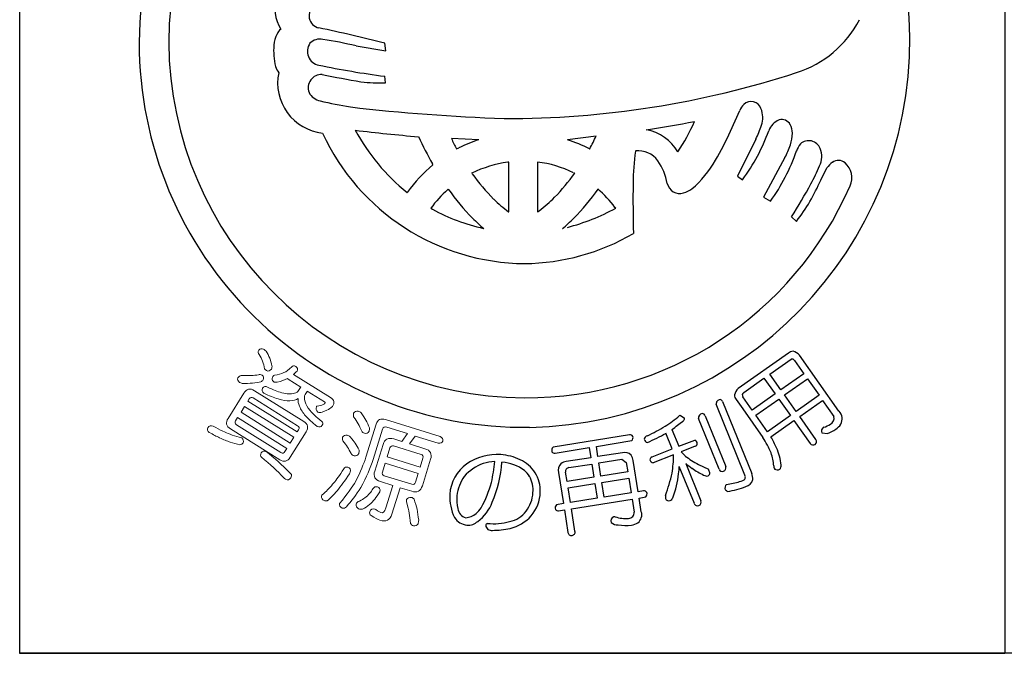
# Model space of a CAD drawing. Units: inches. Extents: x 361 to 1168, y -41 to 519.
# Drawn here: x 361 to 390, y -41 to -22 of the extents above; entities that cross this region are included whole.
import ezdxf

# ---------------------------------------------------------------- set-up
doc = ezdxf.new("R2010")
doc.units = ezdxf.units.IN
doc.header["$MEASUREMENT"] = 0
doc.layers.add('図枠', color=7, linetype='Continuous')
doc.layers.add('図枠-ﾏｰｸ', color=251, linetype='Continuous')

# ---------------------------------------------------------------- blocks, each defined once
blk = doc.blocks.new('A$C5C304B90')
at = {"layer": '図枠-ﾏｰｸ', "color": 251}
for p, q in [((-4.893, 0.097), (-4.016, -0.051)), ((-4.016, -0.051), (-4.048, 0.178)), ((-4.026, -0.993), (-4.049, -0.796)), ((6.127, -2.413), (6.402, -1.805)), ((2.174, -2.559), (1.333, -2.667)), ((-1.277, -2.666), (-2.085, -2.636)), ((6.876, -2.654), (6.341, -3.741)), ((-1.935, -2.934), (-1.866, -2.907)), ((1.982, -2.94), (1.987, -2.934)), ((-2.629, -3.407), (-2.641, -3.381)), ((-0.391, -3.326), (-0.421, -3.328)), ((-0.391, -4.79), (-0.391, -3.326)), ((0.447, -3.325), (0.445, -3.326)), ((0.445, -3.326), (0.445, -4.79)), ((7.731, -3.194), (7.104, -4.355)), ((-1.479, -3.651), (-1.49, -3.649)), ((1.544, -3.649), (1.534, -3.651)), ((6.341, -3.741), (6.485, -3.847)), ((8.789, -3.854), (8.971, -3.498)), ((-3.393, -4.22), (-3.385, -4.217)), ((-2.179, -4.122), (-2.195, -4.136)), ((2.226, -4.116), (2.234, -4.122)), ((7.104, -4.355), (7.309, -4.479)), ((-2.692, -4.686), (-2.641, -4.715)), ((-0.403, -4.79), (-0.391, -4.79)), ((0.445, -4.79), (0.501, -4.759)), ((2.751, -4.684), (2.729, -4.662)), ((7.925, -4.937), (8.075, -5.072)), ((-1.144, -5.28), (-1.132, -5.284)), ((1.185, -5.284), (1.198, -5.28)), ((7.833, -8.955), (6.355, -9.997)), ((7.289, -9.569), (7.92, -9.13)), ((8.014, -9.171), (8.286, -9.558)), ((9.324, -10.662), (8.159, -9.009)), ((8.286, -9.558), (7.615, -10.031)), ((6.519, -10.112), (7.116, -9.691)), ((7.116, -9.691), (7.442, -10.153)), ((7.615, -10.031), (7.289, -9.569)), ((7.724, -10.185), (8.395, -9.712)), ((8.395, -9.712), (8.736, -10.195)), ((5.899, -10.379), (6.756, -12.496)), ((6.3, -10.32), (6.495, -10.597)), ((6.769, -10.628), (6.497, -10.241)), ((7.442, -10.153), (6.769, -10.628)), ((6.877, -10.782), (7.551, -10.307)), ((7.551, -10.307), (7.892, -10.791)), ((8.065, -10.669), (7.724, -10.185)), ((8.736, -10.195), (8.065, -10.669)), ((8.171, -10.818), (8.841, -10.345)), ((8.841, -10.345), (9.17, -10.819)), ((6.557, -12.552), (5.709, -10.457)), ((6.495, -10.597), (7.086, -11.437)), ((4.63, -10.793), (4.651, -10.782)), ((4.651, -10.782), (4.777, -10.872)), ((5.793, -12.375), (5.188, -10.88)), ((5.384, -10.801), (5.99, -12.296)), ((7.219, -11.266), (6.877, -10.782)), ((7.892, -10.791), (7.219, -11.266)), ((7.32, -11.418), (7.998, -10.94)), ((7.998, -10.94), (8.474, -11.616)), ((8.647, -11.494), (8.171, -10.818)), ((4.407, -11.199), (4.606, -11.691)), ((8.821, -11.297), (8.988, -11.321)), ((8.875, -11.137), (8.857, -11.147)), ((3.161, -11.359), (0.906, -11.72)), ((2.181, -11.704), (3.228, -11.53)), ((4.412, -11.77), (4.228, -11.315)), ((4.606, -11.691), (5.083, -11.516)), ((0.966, -11.896), (1.972, -11.737)), ((1.972, -11.737), (2.018, -12.033)), ((2.228, -12), (2.181, -11.704)), ((3.821, -12.01), (4.412, -11.77)), ((5.091, -11.692), (4.674, -11.861)), ((4.674, -11.861), (4.797, -11.982)), ((2.018, -12.033), (1.296, -12.146)), ((2.95, -11.886), (2.228, -12)), ((2.257, -12.186), (2.931, -12.08)), ((2.931, -12.08), (3.063, -12.177)), ((3.413, -13.035), (3.269, -12.12)), ((4.457, -11.949), (3.857, -12.187)), ((1.32, -12.73), (1.278, -12.457)), ((1.374, -12.325), (2.048, -12.219)), ((2.048, -12.219), (2.109, -12.606)), ((2.318, -12.573), (2.257, -12.186)), ((3.106, -12.449), (2.318, -12.573)), ((3.063, -12.177), (3.106, -12.449)), ((5.066, -13.384), (4.623, -12.289)), ((4.813, -12.203), (5.259, -13.305)), ((5.185, -12.233), (5.484, -12.375)), ((1.068, -12.467), (1.211, -13.381)), ((2.109, -12.606), (1.32, -12.73)), ((2.347, -12.759), (3.136, -12.635)), ((3.136, -12.635), (3.203, -13.068)), ((1.35, -12.916), (2.138, -12.792)), ((1.418, -13.349), (1.35, -12.916)), ((2.138, -12.792), (2.206, -13.225)), ((2.415, -13.192), (2.347, -12.759)), ((3.57, -13.01), (3.413, -13.035)), ((6.016, -12.823), (6.111, -12.802)), ((2.206, -13.225), (1.418, -13.349)), ((1.447, -13.536), (3.233, -13.254)), ((3.203, -13.068), (2.415, -13.192)), ((3.233, -13.254), (3.292, -13.633)), ((3.442, -13.221), (3.639, -13.182)), ((3.505, -13.623), (3.442, -13.221)), ((1.211, -13.381), (1.008, -13.419)), ((1.069, -13.595), (1.241, -13.568)), ((1.241, -13.568), (1.346, -14.233)), ((1.552, -14.2), (1.447, -13.536))]:
    blk.add_line(p, q, dxfattribs=at)
at = {"layer": '図枠-ﾏｰｸ', "color": 251, "lineweight": 0}
for p, q in [((-8.172, -10.521), (-8.279, -10.692)), ((-8.279, -10.692), (-6.828, -11.6)), ((-6.721, -11.429), (-8.172, -10.521)), ((-6.828, -11.6), (-6.721, -11.429))]:
    blk.add_line(p, q, dxfattribs=at)
at = {"layer": '図枠-ﾏｰｸ', "color": 251}
for centre, radius, start, end in [((0.068, 0.204), 11.345, 89.9958, 179.9958), ((0.06, 0.197), 11.353, 0.7824, 89.9569), ((0.143, 0.128), 10.55, 90.4044, 179.5789), ((-6.068, 1.224), 1.22, 163.9786, 211.4178), ((-5.91, 0.984), 0.366, 125.5416, 257.637), ((-6.875, 0.293), 0.376, 128.5025, 155.8736), ((-16.22, -48.099), 49.788, 75.8493, 78.141), ((7.133, 2.313), 3.146, 287.4176, 332.6574), ((-6.256, -0.009), 1.065, 154.6228, 172.9185), ((-5.954, -0.125), 0.421, 78.3791, 134.5241), ((-0.015, 0.286), 11.427, 271.1533, 0.3289), ((0.068, 0.206), 11.345, 180.0018, 270.7399), ((0.143, 0.282), 10.551, 180.4185, 269.593), ((-5.032, -0.035), 2.286, 176.056, 192.0726), ((-5.914, -0.065), 0.412, 144.3906, 259.6338), ((-7.75, -12.006), 12.436, 76.7175, 81.3005), ((-6.658, -0.297), 0.647, 199.5006, 217.7963), ((-0.945, 23.598), 24.591, 258.1665, 262.7495), ((-5.709, -0.992), 1.491, 168.4745, 263.4724), ((-5.911, -1.139), 0.391, 87.0249, 200.501), ((-0.104, 27.712), 29.043, 258.5082, 260.7999), ((-0.434, 25.355), 27.399, 269.7955, 288.0912), ((-4.165, 3.526), 4.521, 262.5903, 271.7527), ((-5.829, -1.028), 0.512, 208.974, 256.4131), ((-1.061, 20.661), 22.718, 257.5747, 259.8665), ((1.45, 54.695), 56.772, 263.4165, 267.9995), ((7.007, -2.092), 0.669, 136.3107, 154.6064), ((6.738, -1.845), 0.304, 17.9495, 134.9448), ((6.41, -2.012), 0.67, 339.9245, 22.9563), ((-1.825, 33.301), 36.095, 278.7288, 281.0206), ((-0.777, 0.515), 6.422, 326.5266, 335.689), ((3.528, -1.087), 3.697, 334.9216, 341.795), ((7.816, -2.624), 0.601, 115.3176, 158.3495), ((7.635, -2.36), 0.289, 28.1022, 105.2624), ((7.417, -2.478), 0.537, 0.9489, 28.32), ((0.129, 0.301), 6.617, 204.7861, 269.4747), ((0.755, 44.035), 46.768, 263.0364, 265.3281), ((0.381, 0.465), 6.015, 208.3024, 231.1448), ((7.199, 2.187), 11.306, 204.92, 209.503), ((-7.303, 1.934), 10.489, 332.3471, 334.6389), ((3.413, -3.703), 1.349, 30.1143, 79.744), ((-1.24, 0.794), 8.035, 329.6064, 336.4798), ((1.739, -0.382), 5.877, 323.8722, 339.8889), ((6.839, -2.463), 1.115, 341.3646, 359.6603), ((5.438, 0.969), 8.342, 205.6016, 207.8934), ((0.43, -7.685), 5.301, 108.7943, 115.6677), ((-0.045, -6.854), 4.408, 62.6264, 71.7888), ((5.471, -1.981), 2.566, 331.7666, 340.929), ((8.871, -3.299), 0.851, 143.372, 159.3887), ((8.434, -3.057), 0.362, 21.1309, 132.8253), ((9.25, -3.912), 5.986, 171.2297, 180.3921), ((3.422, -3.683), 0.69, 34.8379, 97.4069), ((2.434, -1.018), 5.978, 324.6298, 340.6465), ((8.179, -3.159), 0.637, 333.9941, 21.4332), ((0.359, -6.953), 4.637, 130.1125, 143.847), ((0.053, -6.777), 3.481, 97.8247, 116.1204), ((0.002, -6.782), 3.487, 64.367, 82.6627), ((2.633, -4.253), 1.663, 10.3028, 35.412), ((3.029, -1.767), 3.058, 309.9408, 330.5119), ((4.245, -1.6), 4.866, 330.9374, 337.8109), ((9.562, -3.905), 0.718, 127.1177, 145.4134), ((9.306, -3.583), 0.306, 50.2554, 125.3675), ((9.117, -3.787), 0.584, 335.7057, 48.7573), ((5.027, 1.192), 8.119, 216.8309, 223.7043), ((-3.187, -0.321), 5.784, 315.7189, 324.8813), ((0.126, 0.118), 10.386, 269.6827, 336.4797), ((40.164, -4.43), 36.904, 179.2599, 181.5517), ((4.635, -3.876), 0.375, 192.2304, 287.2284), ((-3.942, 2.716), 14.121, 327.183, 331.7661), ((3.377, -1.498), 5.902, 322.7347, 336.4692), ((0.301, -6.89), 3.717, 132.1843, 143.6339), ((3.538, -0.074), 7.005, 215.3022, 224.4647), ((-3.483, -0.068), 7.009, 315.498, 324.6604), ((-0.243, -6.896), 3.719, 36.9389, 48.3886), ((4.593, -3.621), 0.632, 284.0548, 309.164), ((2.476, -0.944), 4.803, 226.3158, 233.1893), ((-1.764, -1.733), 3.779, 306.8126, 315.975), ((0.115, 0.322), 5.742, 241.3121, 257.3288), ((-0.314, 0.946), 6.41, 284.8385, 298.573), ((2.492, -1.006), 5.606, 225.157, 229.74), ((-2.438, -1), 5.611, 310.2189, 314.802), ((-0.003, 0.189), 6.504, 270.6323, 300.2599), ((7.979, -9.116), 0.218, 91.3761, 132.192), ((7.858, -9.303), 0.421, 44.3693, 73.997), ((7.94, -9.211), 0.0838, 28.546, 103.6582), ((6.647, -10.298), 0.419, 133.9665, 163.5942), ((6.563, -10.186), 0.0862, 120.9012, 219.7109), ((5.832, -10.445), 0.124, 94.4925, 185.6221), ((5.808, -10.419), 0.0991, 23.7134, 82.0102), ((6.46, -10.176), 0.216, 181.141, 221.9569), ((9.089, -10.889), 0.328, 330.9899, 44.0415), ((2.458, -8.294), 3.311, 301.8377, 311.0002), ((-1.618, -2.94), 10.224, 306.1077, 308.3995), ((4.684, -10.872), 0.0939, 301.1847, 359.4816), ((5.32, -10.865), 0.133, 99.2114, 186.417), ((5.289, -10.835), 0.101, 19.7665, 84.4552), ((8.978, -10.874), 0.2, 298.8731, 16.0333), ((0.433, -4.718), 7.419, 295.9755, 300.5585), ((8.93, -11.244), 0.121, 126.8036, 205.9991), ((8.608, -10.267), 0.91, 287.0621, 300.7967), ((8.484, -10.043), 1.373, 291.5313, 302.9809), ((8.898, -10.727), 0.575, 305.4475, 326.0186), ((3.175, -11.452), 0.0937, 29.5428, 98.4366), ((3.144, -11.446), 0.119, 315.058, 19.7466), ((3.722, -11.512), 0.131, 108.0167, 170.5856), ((3.702, -11.473), 0.11, 189.4322, 260.4108), ((1.744, -6.913), 5.055, 292.5614, 299.4348), ((5.031, -11.629), 0.124, 9.0312, 65.1761), ((4.36, -13.156), 3.223, 23.063, 32.2255), ((3.34, -13.688), 4.582, 25.1192, 29.7023), ((8.561, -11.554), 0.105, 305.6083, 34.7828), ((0.992, -11.813), 0.126, 132.5236, 201.4173), ((0.95, -11.802), 0.0954, 217.0697, 279.6387), ((3.022, -12.116), 0.241, 40.4664, 107.2634), ((5.062, -11.606), 0.0916, 288.9529, 357.8466), ((5.753, -12.468), 1.881, 6.6401, 22.6567), ((8.561, -11.544), 0.113, 219.3103, 302.5375), ((-0.746, -13.51), 1.571, 85.9026, 124.4948), ((-0.791, -13.387), 1.238, 90.7762, 106.7929), ((-8.503, -11.262), 7.746, 348.8397, 353.4228), ((-4.414, -11.868), 3.828, 337.3193, 355.6149), ((-0.756, -13.592), 1.654, 65.1663, 85.7373), ((-0.735, -13.539), 1.385, 54.6162, 84.2438), ((-0.47, -13.003), 0.998, 31.7711, 65.8942), ((1.347, -12.5), 0.357, 98.2087, 125.5798), ((2.876, -12.182), 0.398, 8.9546, 34.0638), ((3.853, -12.097), 0.0928, 110.1336, 181.1122), ((3.873, -12.072), 0.116, 193.1983, 262.092), ((1.081, -11.917), 3.376, 350.2893, 359.4518), ((6.559, -9.689), 2.892, 232.4757, 241.6381), ((6.024, -12.352), 1.38, 3.4076, 19.4243), ((-0.914, -13.205), 1.225, 126.0843, 175.714), ((-0.644, -13.534), 1.425, 110.7476, 138.1187), ((-0.471, -13.011), 0.807, 32.1515, 48.1682), ((1.307, -12.395), 0.25, 132.1731, 196.8618), ((1.385, -12.434), 0.11, 95.5506, 192.4615), ((1.897, -12.162), 2.728, 352.7389, 357.3219), ((6.7, -9.946), 2.942, 230.0849, 234.668), ((6.408, -10.316), 2.471, 235.2274, 244.3899), ((4.858, -12.687), 0.699, 17.337, 26.4994), ((5.89, -12.332), 0.106, 204.2672, 291.4728), ((5.895, -12.334), 0.102, 288.8892, 21.96), ((7.563, -12.274), 0.161, 178.451, 214.8122), ((7.511, -12.258), 0.135, 233.2463, 300.0433), ((7.451, -12.262), 0.17, 318.7512, 3.9909), ((-0.729, -13.282), 1.201, 144.3945, 174.0221), ((-0.526, -12.994), 0.845, 355.1244, 29.2475), ((-0.479, -13.01), 1.01, 357.7243, 31.8473), ((0.228, -11.593), 4.275, 338.7685, 347.931), ((1.582, -12.152), 3.043, 339.5847, 353.3192), ((5.434, -12.4), 0.173, 237.2106, 282.4503), ((5.418, -12.475), 0.107, 299.6186, 357.9155), ((5.702, -10.368), 2.468, 279.5422, 288.7046), ((6.459, -12.601), 0.109, 288.2149, 27.0246), ((6.523, -12.618), 0.271, 282.3286, 347.0172), ((6.36, -12.656), 0.427, 356.941, 22.0502), ((-4.763, -11.627), 4.023, 332.1731, 343.6227), ((3.584, -13.107), 0.0975, 29.3158, 98.2096), ((6.093, -12.924), 0.127, 127.5373, 204.6975), ((6.21, -12.725), 0.343, 227.3018, 241.0363), ((5.603, -10.279), 2.782, 279.1246, 290.5742), ((-0.659, -13.165), 1.477, 177.9995, 205.3706), ((-0.737, -13.248), 1.19, 175.5914, 193.8871), ((-0.725, -12.989), 1.044, 323.8877, 355.7661), ((-0.662, -12.996), 1.194, 321.0442, 357.4053), ((3.557, -13.096), 0.118, 313.6379, 18.3266), ((4.813, -13.179), 0.601, 176.3606, 185.5231), ((4.319, -13.185), 0.117, 206.4076, 287.6254), ((4.238, -13.105), 0.223, 301.2548, 330.8824), ((5.162, -13.344), 0.105, 292.5021, 21.6766), ((-1.59, -13.508), 0.303, 184.9101, 255.8888), ((-2.346, -12.639), 1.432, 313.6336, 322.796), ((-2.083, -12.874), 1.29, 306.7647, 338.6432), ((-0.545, -13.102), 0.832, 282.0057, 322.8216), ((1.091, -13.51), 0.123, 132.4951, 203.4738), ((1.051, -13.508), 0.0887, 215.0119, 281.8089), ((3.216, -13.712), 0.303, 308.2768, 17.1705), ((5.162, -13.346), 0.104, 201.5162, 292.6459), ((-1.559, -13.491), 0.533, 215.2503, 262.6895), ((-1.717, -13.239), 0.565, 275.406, 309.529), ((-1.602, -13.584), 0.436, 266.7113, 311.951), ((-0.696, -12.845), 1.318, 284.9682, 316.8466), ((2.747, -13.9), 0.138, 113.6321, 196.8593), ((2.795, -14.785), 1.017, 93.5177, 95.8095), ((3.045, -12.91), 0.915, 250.0377, 275.1469), ((3.123, -13.652), 0.17, 271.4166, 6.4146), ((-1.004, -14.035), 0.0708, 106.6799, 175.5737), ((-0.909, -14.009), 0.167, 186.8788, 279.9496), ((-0.838, -12.143), 1.834, 264.1692, 284.7403), ((-0.894, -11.527), 2.646, 270.3086, 281.7582), ((1.459, -14.224), 0.0961, 273.6047, 14.2988), ((2.812, -13.71), 0.303, 229.4901, 272.5219), ((3.053, -12.409), 1.62, 261.9057, 275.6402), ((3.131, -13.512), 0.515, 279.1206, 301.9629), ((1.443, -14.225), 0.0974, 184.5469, 283.3566)]:
    blk.add_arc(centre, radius, start, end, dxfattribs=at)
at = {"layer": '図枠-ﾏｰｸ', "color": 251, "lineweight": 0}
for points in [[(-7.746, -8.992), (-7.78, -8.961), (-7.783, -8.92), (-7.754, -8.87)], [(-7.754, -8.87), (-7.717, -8.82), (-7.671, -8.809), (-7.615, -8.836)], [(-7.615, -8.836), (-7.598, -8.847), (-7.573, -8.868), (-7.54, -8.898)], [(-7.54, -8.898), (-7.456, -9.028), (-7.399, -9.171), (-7.37, -9.326)], [(-7.586, -9.414), (-7.612, -9.261), (-7.665, -9.121), (-7.746, -8.992)], [(-7.526, -9.466), (-7.55, -9.449), (-7.57, -9.431), (-7.586, -9.414)], [(-7.386, -9.422), (-7.427, -9.48), (-7.473, -9.494), (-7.526, -9.466)], [(-7.37, -9.326), (-7.361, -9.356), (-7.367, -9.388), (-7.386, -9.422)], [(-7.289, -9.6), (-7.188, -9.592), (-7.097, -9.567), (-7.015, -9.526)], [(-7.015, -9.526), (-6.948, -9.5), (-6.871, -9.443), (-6.785, -9.356)], [(-6.785, -9.356), (-6.757, -9.32), (-6.716, -9.317), (-6.663, -9.348)], [(-6.63, -9.482), (-6.666, -9.518), (-6.701, -9.55), (-6.734, -9.578)], [(-6.663, -9.348), (-6.616, -9.382), (-6.605, -9.427), (-6.63, -9.482)], [(-8.319, -9.815), (-8.374, -9.773), (-8.39, -9.73), (-8.369, -9.684)], [(-8.369, -9.684), (-8.346, -9.648), (-8.316, -9.623), (-8.279, -9.61)], [(-8.247, -9.845), (-8.276, -9.837), (-8.3, -9.827), (-8.319, -9.815)], [(-8.279, -9.61), (-8.171, -9.614), (-8.074, -9.615), (-7.988, -9.613)], [(-7.692, -9.801), (-7.837, -9.833), (-8.021, -9.848), (-8.247, -9.845)], [(-7.988, -9.613), (-7.901, -9.606), (-7.827, -9.6), (-7.767, -9.593)], [(-7.767, -9.593), (-7.731, -9.579), (-7.695, -9.581), (-7.658, -9.6)], [(-7.628, -9.739), (-7.641, -9.76), (-7.663, -9.781), (-7.692, -9.801)], [(-7.658, -9.6), (-7.61, -9.637), (-7.6, -9.683), (-7.628, -9.739)], [(-7.325, -9.793), (-7.363, -9.755), (-7.372, -9.71), (-7.354, -9.658)], [(-7.354, -9.658), (-7.343, -9.64), (-7.321, -9.621), (-7.289, -9.6)], [(-7.216, -9.806), (-7.254, -9.819), (-7.29, -9.815), (-7.325, -9.793)], [(-6.91, -9.702), (-6.993, -9.745), (-7.095, -9.78), (-7.216, -9.806)], [(-6.893, -9.716), (-6.9, -9.712), (-6.906, -9.707), (-6.91, -9.702)], [(-6.515, -9.953), (-6.515, -9.953), (-6.893, -9.716), (-6.893, -9.716)], [(-6.734, -9.578), (-6.734, -9.578), (-5.64, -10.263), (-5.64, -10.263)], [(-8.66, -10.874), (-8.66, -10.874), (-8.195, -10.131), (-8.195, -10.131)], [(-8.195, -10.131), (-8.115, -10.003), (-8.011, -9.979), (-7.883, -10.059)], [(-7.883, -10.059), (-7.883, -10.059), (-6.432, -10.967), (-6.432, -10.967)], [(-7.605, -10.13), (-7.656, -10.094), (-7.67, -10.046), (-7.649, -9.989)], [(-7.649, -9.989), (-7.611, -9.928), (-7.559, -9.916), (-7.495, -9.954)], [(-7.183, -10.302), (-7.311, -10.269), (-7.452, -10.211), (-7.605, -10.13)], [(-7.495, -9.954), (-7.339, -10.032), (-7.199, -10.087), (-7.075, -10.118)], [(-7.075, -10.118), (-6.931, -10.157), (-6.809, -10.162), (-6.709, -10.135)], [(-6.709, -10.135), (-6.646, -10.116), (-6.604, -10.09), (-6.583, -10.056)], [(-6.583, -10.056), (-6.583, -10.056), (-6.524, -9.962), (-6.524, -9.962)], [(-6.524, -9.962), (-6.522, -9.958), (-6.519, -9.955), (-6.515, -9.953)], [(-6.332, -10.082), (-6.332, -10.082), (-6.391, -10.176), (-6.391, -10.176)], [(-6.328, -10.07), (-6.328, -10.074), (-6.33, -10.078), (-6.332, -10.082)], [(-5.823, -10.386), (-5.823, -10.386), (-6.328, -10.07), (-6.328, -10.07)], [(-8.034, -10.301), (-8.034, -10.301), (-8.075, -10.366), (-8.075, -10.366)], [(-8.075, -10.366), (-8.075, -10.366), (-6.624, -11.274), (-6.624, -11.274)], [(-7.919, -10.274), (-7.966, -10.244), (-8.004, -10.253), (-8.034, -10.301)], [(-6.612, -11.091), (-6.612, -11.091), (-7.919, -10.274), (-7.919, -10.274)], [(-6.84, -10.356), (-6.936, -10.362), (-7.051, -10.344), (-7.183, -10.302)], [(-6.596, -10.293), (-6.658, -10.335), (-6.74, -10.356), (-6.84, -10.356)], [(-6.558, -10.518), (-6.594, -10.44), (-6.606, -10.365), (-6.596, -10.293)], [(-6.391, -10.176), (-6.419, -10.22), (-6.419, -10.289), (-6.393, -10.384)], [(-6.393, -10.384), (-6.374, -10.462), (-6.324, -10.549), (-6.245, -10.645)], [(-5.807, -10.436), (-5.795, -10.417), (-5.801, -10.4), (-5.823, -10.386)], [(-5.64, -10.263), (-5.537, -10.327), (-5.518, -10.413), (-5.585, -10.52)], [(-6.378, -10.799), (-6.457, -10.711), (-6.517, -10.617), (-6.558, -10.518)], [(-6.245, -10.645), (-6.177, -10.731), (-6.064, -10.837), (-5.904, -10.964)], [(-6.014, -10.691), (-6.064, -10.645), (-6.079, -10.591), (-6.06, -10.53)], [(-6.06, -10.53), (-6.058, -10.526), (-6.053, -10.522), (-6.045, -10.518)], [(-6.045, -10.518), (-5.963, -10.503), (-5.903, -10.487), (-5.865, -10.469)], [(-5.893, -10.689), (-5.944, -10.709), (-5.984, -10.709), (-6.014, -10.691)], [(-5.66, -10.587), (-5.708, -10.62), (-5.785, -10.654), (-5.893, -10.689)], [(-5.865, -10.469), (-5.832, -10.456), (-5.813, -10.444), (-5.807, -10.436)], [(-5.585, -10.52), (-5.597, -10.534), (-5.622, -10.557), (-5.66, -10.587)], [(-4.966, -10.724), (-4.937, -10.675), (-4.892, -10.653), (-4.829, -10.66)], [(-4.829, -10.66), (-4.797, -10.67), (-4.769, -10.687), (-4.744, -10.712)], [(-4.744, -10.712), (-4.686, -10.795), (-4.638, -10.867), (-4.601, -10.929)], [(-8.588, -11.186), (-8.716, -11.106), (-8.74, -11.002), (-8.66, -10.874)], [(-8.437, -10.944), (-8.468, -10.994), (-8.459, -11.033), (-8.412, -11.062)], [(-8.378, -10.85), (-8.378, -10.85), (-8.437, -10.944), (-8.437, -10.944)], [(-6.927, -11.758), (-6.927, -11.758), (-8.378, -10.85), (-8.378, -10.85)], [(-6.432, -10.967), (-6.308, -11.044), (-6.285, -11.147), (-6.365, -11.275)], [(-6.039, -11.11), (-6.183, -10.998), (-6.297, -10.894), (-6.378, -10.799)], [(-5.904, -10.964), (-5.869, -10.998), (-5.863, -11.036), (-5.887, -11.077)], [(-4.963, -10.829), (-4.973, -10.785), (-4.974, -10.75), (-4.966, -10.724)], [(-4.829, -11.036), (-4.86, -10.977), (-4.905, -10.908), (-4.963, -10.829)], [(-4.601, -10.929), (-4.567, -10.994), (-4.531, -11.07), (-4.493, -11.157)], [(-4.303, -11.047), (-4.261, -10.911), (-4.167, -10.865), (-4.023, -10.91)], [(-4.023, -10.91), (-4.023, -10.91), (-2.413, -11.411), (-2.413, -11.411)], [(-9.213, -11.289), (-9.267, -11.248), (-9.282, -11.201), (-9.256, -11.149)], [(-9.256, -11.149), (-9.215, -11.091), (-9.162, -11.076), (-9.096, -11.103)], [(-8.909, -11.446), (-8.999, -11.405), (-9.101, -11.352), (-9.213, -11.289)], [(-9.096, -11.103), (-8.994, -11.161), (-8.901, -11.21), (-8.817, -11.248)], [(-8.817, -11.248), (-8.741, -11.286), (-8.669, -11.317), (-8.602, -11.342)], [(-7.138, -12.094), (-7.138, -12.094), (-8.588, -11.186), (-8.588, -11.186)], [(-8.412, -11.062), (-8.412, -11.062), (-7.106, -11.88), (-7.106, -11.88)], [(-6.365, -11.275), (-6.365, -11.275), (-6.831, -12.019), (-6.831, -12.019)], [(-6.624, -11.274), (-6.624, -11.274), (-6.583, -11.208), (-6.583, -11.208)], [(-6.583, -11.208), (-6.554, -11.161), (-6.564, -11.122), (-6.612, -11.091)], [(-5.887, -11.077), (-5.923, -11.131), (-5.973, -11.142), (-6.039, -11.11)], [(-4.727, -11.25), (-4.76, -11.17), (-4.794, -11.099), (-4.829, -11.036)], [(-4.646, -11.314), (-4.685, -11.302), (-4.712, -11.281), (-4.727, -11.25)], [(-4.511, -11.255), (-4.536, -11.308), (-4.581, -11.328), (-4.646, -11.314)], [(-4.604, -12.016), (-4.604, -12.016), (-4.303, -11.047), (-4.303, -11.047)], [(-4.493, -11.157), (-4.494, -11.189), (-4.5, -11.222), (-4.511, -11.255)], [(-4.112, -11.194), (-4.112, -11.194), (-4.388, -12.083), (-4.388, -12.083)], [(-3.988, -11.132), (-4.052, -11.112), (-4.093, -11.133), (-4.112, -11.194)], [(-3.373, -11.323), (-3.373, -11.323), (-3.988, -11.132), (-3.988, -11.132)], [(-8.595, -11.577), (-8.691, -11.544), (-8.796, -11.5), (-8.909, -11.446)], [(-8.602, -11.342), (-8.513, -11.379), (-8.424, -11.408), (-8.336, -11.432)], [(-8.313, -11.651), (-8.41, -11.632), (-8.504, -11.607), (-8.595, -11.577)], [(-8.336, -11.432), (-8.301, -11.434), (-8.275, -11.441), (-8.257, -11.452)], [(-8.214, -11.593), (-8.233, -11.624), (-8.266, -11.644), (-8.313, -11.651)], [(-8.257, -11.452), (-8.21, -11.494), (-8.196, -11.541), (-8.214, -11.593)], [(-5.285, -11.531), (-5.297, -11.488), (-5.3, -11.454), (-5.292, -11.428)], [(-5.292, -11.428), (-5.261, -11.379), (-5.215, -11.359), (-5.153, -11.368)], [(-5.142, -11.719), (-5.179, -11.666), (-5.227, -11.603), (-5.285, -11.531)], [(-5.153, -11.368), (-5.123, -11.377), (-5.093, -11.393), (-5.064, -11.418)], [(-5.064, -11.418), (-5.003, -11.493), (-4.955, -11.557), (-4.919, -11.609)], [(-4.099, -11.643), (-4.05, -11.485), (-3.945, -11.431), (-3.785, -11.481)], [(-3.785, -11.481), (-3.785, -11.481), (-3.548, -11.555), (-3.548, -11.555)], [(-3.548, -11.555), (-3.548, -11.555), (-3.373, -11.323), (-3.373, -11.323)], [(-3.148, -11.394), (-3.148, -11.394), (-3.323, -11.624), (-3.323, -11.624)], [(-2.473, -11.604), (-2.473, -11.604), (-3.148, -11.394), (-3.148, -11.394)], [(-2.336, -11.542), (-2.363, -11.594), (-2.409, -11.615), (-2.473, -11.604)], [(-2.413, -11.411), (-2.353, -11.436), (-2.328, -11.48), (-2.336, -11.542)], [(-7.683, -11.885), (-7.645, -11.835), (-7.595, -11.826), (-7.534, -11.857)], [(-7.534, -11.857), (-7.513, -11.87), (-7.486, -11.892), (-7.454, -11.922)], [(-7.106, -11.88), (-7.057, -11.911), (-7.017, -11.901), (-6.986, -11.852)], [(-6.986, -11.852), (-6.986, -11.852), (-6.927, -11.758), (-6.927, -11.758)], [(-5.036, -11.911), (-5.074, -11.838), (-5.109, -11.774), (-5.142, -11.719)], [(-4.919, -11.609), (-4.88, -11.669), (-4.84, -11.737), (-4.8, -11.811)], [(-4.8, -11.811), (-4.801, -11.848), (-4.806, -11.881), (-4.815, -11.911)], [(-4.342, -12.425), (-4.342, -12.425), (-4.099, -11.643), (-4.099, -11.643)], [(-3.894, -11.746), (-3.894, -11.746), (-3.975, -12.006), (-3.975, -12.006)], [(-3.787, -11.685), (-3.84, -11.669), (-3.876, -11.689), (-3.894, -11.746)], [(-2.979, -11.937), (-2.979, -11.937), (-3.787, -11.685), (-3.787, -11.685)], [(-3.323, -11.624), (-3.323, -11.624), (-2.864, -11.767), (-2.864, -11.767)], [(-2.864, -11.767), (-2.705, -11.817), (-2.649, -11.921), (-2.698, -12.079)], [(-7.677, -12.02), (-7.712, -11.986), (-7.714, -11.941), (-7.683, -11.885)], [(-7.026, -12.617), (-7.204, -12.426), (-7.421, -12.227), (-7.677, -12.02)], [(-7.454, -11.922), (-7.194, -12.131), (-6.975, -12.332), (-6.795, -12.528)], [(-6.831, -12.019), (-6.911, -12.147), (-7.013, -12.172), (-7.138, -12.094)], [(-4.952, -11.976), (-4.993, -11.962), (-5.021, -11.941), (-5.036, -11.911)], [(-4.815, -11.911), (-4.843, -11.965), (-4.888, -11.987), (-4.952, -11.976)], [(-4.901, -12.722), (-4.764, -12.446), (-4.665, -12.211), (-4.604, -12.016)], [(-4.388, -12.083), (-4.465, -12.331), (-4.587, -12.608), (-4.752, -12.911)], [(-3.975, -12.006), (-3.975, -12.006), (-3.006, -12.308), (-3.006, -12.308)], [(-3.006, -12.308), (-3.006, -12.308), (-2.925, -12.047), (-2.925, -12.047)], [(-2.925, -12.047), (-2.908, -11.99), (-2.925, -11.953), (-2.979, -11.937)], [(-2.698, -12.079), (-2.698, -12.079), (-2.941, -12.86), (-2.941, -12.86)], [(-5.548, -12.774), (-5.472, -12.691), (-5.375, -12.553), (-5.256, -12.358)], [(-5.256, -12.358), (-5.226, -12.318), (-5.186, -12.301), (-5.136, -12.308)], [(-5.136, -12.308), (-5.068, -12.331), (-5.044, -12.382), (-5.064, -12.46)], [(-5.064, -12.46), (-5.071, -12.471), (-5.08, -12.485), (-5.09, -12.504)], [(-4.176, -12.737), (-4.335, -12.687), (-4.391, -12.583), (-4.342, -12.425)], [(-4.114, -12.454), (-4.131, -12.511), (-4.114, -12.548), (-4.06, -12.565)], [(-4.033, -12.193), (-4.033, -12.193), (-4.114, -12.454), (-4.114, -12.454)], [(-3.064, -12.494), (-3.064, -12.494), (-4.033, -12.193), (-4.033, -12.193)], [(-6.97, -12.667), (-6.993, -12.65), (-7.012, -12.634), (-7.026, -12.617)], [(-6.809, -12.622), (-6.853, -12.684), (-6.907, -12.7), (-6.97, -12.667)], [(-6.795, -12.528), (-6.787, -12.555), (-6.792, -12.586), (-6.809, -12.622)], [(-5.09, -12.504), (-5.219, -12.711), (-5.34, -12.878), (-5.451, -13.006)], [(-5.375, -13.377), (-5.156, -13.111), (-4.998, -12.893), (-4.901, -12.722)], [(-3.808, -12.851), (-3.808, -12.851), (-4.176, -12.737), (-4.176, -12.737)], [(-4.06, -12.565), (-4.06, -12.565), (-3.252, -12.816), (-3.252, -12.816)], [(-3.145, -12.755), (-3.145, -12.755), (-3.064, -12.494), (-3.064, -12.494)], [(-5.843, -13.088), (-5.739, -12.995), (-5.64, -12.89), (-5.548, -12.774)], [(-5.451, -13.006), (-5.556, -13.129), (-5.653, -13.227), (-5.741, -13.301)], [(-4.752, -12.911), (-4.889, -13.128), (-5.03, -13.317), (-5.176, -13.477)], [(-4.485, -13.075), (-4.453, -13.035), (-4.425, -12.994), (-4.399, -12.953)], [(-4.399, -12.953), (-4.364, -12.896), (-4.318, -12.876), (-4.263, -12.891)], [(-4.194, -13.036), (-4.244, -13.12), (-4.293, -13.192), (-4.342, -13.253)], [(-4.263, -12.891), (-4.202, -12.912), (-4.178, -12.959), (-4.189, -13.031)], [(-4.189, -13.031), (-4.189, -13.031), (-4.194, -13.036), (-4.194, -13.036)], [(-4.015, -13.514), (-4.015, -13.514), (-3.808, -12.851), (-3.808, -12.851)], [(-3.595, -12.917), (-3.595, -12.917), (-3.838, -13.699), (-3.838, -13.699)], [(-3.255, -13.023), (-3.255, -13.023), (-3.595, -12.917), (-3.595, -12.917)], [(-2.941, -12.86), (-2.991, -13.018), (-3.095, -13.072), (-3.255, -13.023)], [(-3.252, -12.816), (-3.199, -12.832), (-3.163, -12.812), (-3.145, -12.755)], [(-5.833, -13.296), (-5.89, -13.267), (-5.914, -13.222), (-5.908, -13.159)], [(-5.908, -13.159), (-5.897, -13.13), (-5.875, -13.106), (-5.843, -13.088)], [(-5.741, -13.301), (-5.769, -13.308), (-5.8, -13.306), (-5.833, -13.296)], [(-4.891, -13.397), (-4.873, -13.355), (-4.842, -13.326), (-4.795, -13.31)], [(-4.795, -13.31), (-4.727, -13.277), (-4.672, -13.245), (-4.633, -13.214)], [(-4.633, -13.214), (-4.584, -13.178), (-4.535, -13.131), (-4.485, -13.075)], [(-4.342, -13.253), (-4.39, -13.314), (-4.442, -13.368), (-4.5, -13.415)], [(-3.397, -13.365), (-3.409, -13.322), (-3.412, -13.288), (-3.404, -13.262)], [(-3.404, -13.262), (-3.374, -13.215), (-3.329, -13.194), (-3.268, -13.201)], [(-3.268, -13.201), (-3.236, -13.21), (-3.208, -13.228), (-3.183, -13.253)], [(-3.183, -13.253), (-3.147, -13.364), (-3.118, -13.463), (-3.097, -13.549)], [(-5.301, -13.516), (-5.369, -13.491), (-5.394, -13.444), (-5.375, -13.377)], [(-5.176, -13.477), (-5.203, -13.518), (-5.245, -13.532), (-5.301, -13.516)], [(-4.817, -13.537), (-4.87, -13.505), (-4.895, -13.459), (-4.891, -13.397)], [(-4.7, -13.547), (-4.741, -13.552), (-4.78, -13.549), (-4.817, -13.537)], [(-4.5, -13.415), (-4.563, -13.469), (-4.629, -13.513), (-4.7, -13.547)], [(-4.491, -13.625), (-4.465, -13.549), (-4.413, -13.522), (-4.336, -13.544)], [(-4.336, -13.544), (-4.33, -13.546), (-4.321, -13.55), (-4.311, -13.558)], [(-4.311, -13.558), (-4.237, -13.612), (-4.187, -13.642), (-4.164, -13.649)], [(-4.164, -13.649), (-4.099, -13.669), (-4.049, -13.624), (-4.015, -13.514)], [(-3.33, -13.662), (-3.345, -13.577), (-3.367, -13.478), (-3.397, -13.365)], [(-3.097, -13.549), (-3.081, -13.643), (-3.065, -13.752), (-3.049, -13.876)], [(-4.451, -13.739), (-4.485, -13.708), (-4.499, -13.671), (-4.491, -13.625)], [(-4.194, -13.874), (-4.25, -13.856), (-4.336, -13.811), (-4.451, -13.739)], [(-3.838, -13.699), (-3.892, -13.872), (-4.011, -13.93), (-4.194, -13.874)], [(-3.287, -13.974), (-3.298, -13.854), (-3.312, -13.749), (-3.33, -13.662)], [(-3.049, -13.876), (-3.052, -13.912), (-3.058, -13.945), (-3.068, -13.977)], [(-3.204, -14.039), (-3.245, -14.026), (-3.273, -14.004), (-3.287, -13.974)], [(-3.068, -13.977), (-3.093, -14.03), (-3.138, -14.05), (-3.204, -14.039)]]:
    blk.add_open_spline(points, degree=3, dxfattribs=at)
blk = doc.blocks.new('A$C4581036F')
at = {"layer": '図枠'}
blk.add_lwpolyline([(-0.04, 36.152), (28.96, 36.152), (28.96, 0.152), (-0.04, 0.152)], close=True, dxfattribs=at)
at = {"layer": '図枠-ﾏｰｸ'}
blk.add_blockref('A$C5C304B90', (14.754, 17.947), dxfattribs=at)

msp = doc.modelspace()

# ---------------------------------------------------------------- linework, layer by layer
at = {"layer": '図枠'}
msp.add_lwpolyline([(361.071, 518.927), (1168.071, 518.927), (1168.071, -41.073), (361.071, -41.073)], close=True, dxfattribs=at)

# ---------------------------------------------------------------- block references
msp.add_blockref('A$C4581036F', (361.111, -41.226), dxfattribs=at)

doc.saveas('drawing.dxf')
